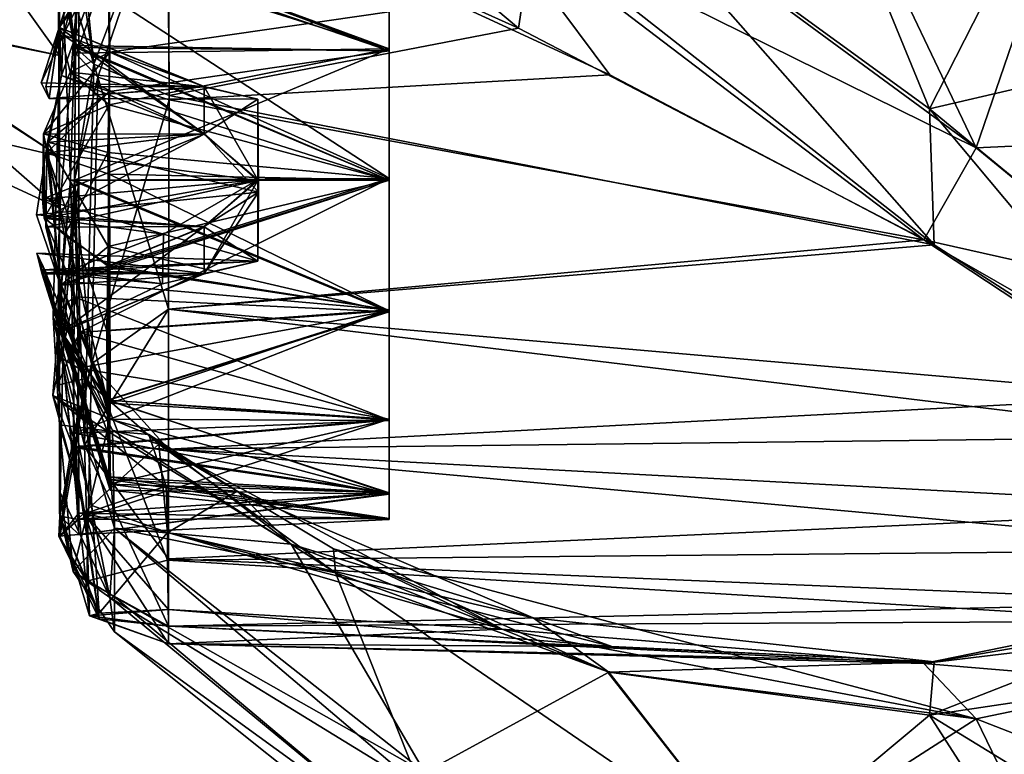
# Model space of a CAD drawing. Units: metres. Extents: x 0 to 0.321, y -0.333 to 0.227.
# Drawn here: x 0.214 to 0.229, y -0.085 to -0.073 of the extents above; entities that cross this region are included whole.
import ezdxf

# ---------------------------------------------------------------- set-up
doc = ezdxf.new("R2010")
doc.units = ezdxf.units.M
for name, color, linetype in [('72_NOVS_INSERT', 7, 'Continuous'), ('72_NOVS_TSS_D3_KUNSTSTOFF_1', 7, 'Continuous'), ('72_NOVS_TSS_D3_METAL', 7, 'Continuous')]:
    doc.layers.add(name, color=color, linetype=linetype)

# ---------------------------------------------------------------- blocks, each defined once
blk = doc.blocks.new('72NOVS_TSS_D3_MONITOR_KLEIN_ADAPTER')
for points in [[(0.025157, -0.022011, -0.044234), (0.018297, -0.016977, -0.043194), (0.021809, -0.014986, -0.046379)], [(0.024449, -0.021418, 0.017049), (0.021809, -0.014986, 0.01925), (0.019582, -0.01788, 0.016395)], [(0.024449, -0.021418, 0.017049), (0.02723, -0.015959, 0.02138), (0.021809, -0.014986, 0.01925)], [(0.025157, -0.022011, -0.044234), (0.021809, -0.014986, -0.046379), (0.02723, -0.015959, -0.048509)], [(0.018213, -0.020194, 0.015828), (0.018435, -0.01871, 0.015575), (0.01268, -0.015555, 0.01296)], [(0.018213, -0.020194, 0.015828), (0.01268, -0.015555, 0.01296), (0.012887, -0.017795, 0.014228)], [(0.01125, -0.020607, -0.023826), (0.007823, -0.019924, -0.021196), (0.007823, -0.015822, -0.027878)], [(0.01125, -0.020607, -0.023826), (0.007823, -0.015822, -0.027878), (0.01125, -0.018371, -0.027438)], [(0.024449, -0.021418, 0.017049), (0.02723, -0.020769, 0.018753), (0.02723, -0.015959, 0.02138)], [(0.025157, -0.022011, -0.044234), (0.02723, -0.015959, -0.048509), (0.032906, -0.021649, -0.047251)], [(0.025157, -0.022011, -0.044234), (0.017669, -0.018307, -0.042492), (0.018297, -0.016977, -0.043194)], [(0.011161, -0.018756, -0.040219), (0.012897, -0.017811, -0.041315), (0.011832, -0.020937, -0.042643)], [(0.01177, -0.020739, 0.015453), (0.012887, -0.017795, 0.014228), (0.011525, -0.018308, 0.013637)], [(0.012911, -0.021218, 0.015941), (0.012887, -0.017795, 0.014228), (0.01177, -0.020739, 0.015453)], [(0.012913, -0.02128, -0.043075), (0.011832, -0.020937, -0.042643), (0.012897, -0.017811, -0.041315)], [(0.012911, -0.021218, 0.015941), (0.018213, -0.020194, 0.015828), (0.012887, -0.017795, 0.014228)], [(0.019601, -0.0209, -0.043133), (0.012897, -0.017811, -0.041315), (0.017669, -0.018307, -0.042492)], [(0.012913, -0.02128, -0.043075), (0.012897, -0.017811, -0.041315), (0.019601, -0.0209, -0.043133)], [(0.024521, -0.023482, 0.016242), (0.019582, -0.01788, 0.016395), (0.018435, -0.01871, 0.015575)], [(0.024521, -0.023482, 0.016242), (0.024449, -0.021418, 0.017049), (0.019582, -0.01788, 0.016395)], [(0.01125, -0.018371, 0.000308), (0.007823, -0.019865, -0.005782), (0.01125, -0.020607, -0.003304)], [(0.011235, -0.019587, 0.004096), (0.01125, -0.018371, 0.000308), (0.011242, -0.023068, 0.003322)], [(0.011242, -0.023068, 0.003322), (0.01125, -0.018371, 0.000308), (0.011249, -0.02414, 0.00137)], [(0.011249, -0.024383, -0.026455), (0.01125, -0.018371, -0.027438), (0.011418, -0.022493, -0.030613)], [(0.011249, -0.02414, 0.00137), (0.01125, -0.018371, 0.000308), (0.01125, -0.020607, -0.003304)], [(0.01125, -0.020607, -0.023826), (0.01125, -0.018371, -0.027438), (0.011249, -0.024383, -0.026455)], [(0.01125, -0.018371, -0.027438), (0.01125, -0.018805, -0.031895), (0.011478, -0.020456, -0.030985)], [(0.01125, -0.018371, -0.027438), (0.011478, -0.020456, -0.030985), (0.011418, -0.022493, -0.030613)], [(0.01177, -0.020739, 0.015453), (0.011525, -0.018308, 0.013637), (0.011499, -0.018906, 0.012971)], [(0.024361, -0.023406, -0.043393), (0.019601, -0.0209, -0.043133), (0.017669, -0.018307, -0.042492)], [(0.024361, -0.023406, -0.043393), (0.017669, -0.018307, -0.042492), (0.025157, -0.022011, -0.044234)], [(0.011161, -0.018756, -0.040219), (0.011832, -0.020937, -0.042643), (0.011492, -0.020574, -0.041135)], [(0.011542, -0.018773, -0.039792), (0.011161, -0.018756, -0.040219), (0.011492, -0.020574, -0.041135)], [(0.011478, -0.020456, -0.030985), (0.01125, -0.018805, -0.031895), (0.011538, -0.018775, -0.03234)], [(0.01625, -0.020536, -0.031324), (0.011478, -0.020456, -0.030985), (0.011538, -0.018775, -0.03234)], [(0.011492, -0.020574, -0.041135), (0.01625, -0.020506, -0.040863), (0.011542, -0.018773, -0.039792)], [(0.01625, -0.020536, -0.031324), (0.011538, -0.018775, -0.03234), (0.01625, -0.018872, -0.032436)], [(0.01625, -0.020506, -0.040863), (0.01625, -0.01886, -0.039705), (0.011542, -0.018773, -0.039792)], [(0.024521, -0.023482, 0.016242), (0.018435, -0.01871, 0.015575), (0.018213, -0.020194, 0.015828)], [(0.01177, -0.020739, 0.015453), (0.011499, -0.018906, 0.012971), (0.01149, -0.02049, 0.013964)], [(0.01625, -0.020536, 0.013676), (0.01149, -0.02049, 0.013964), (0.011499, -0.018906, 0.012971)], [(0.01625, -0.020536, 0.013676), (0.011499, -0.018906, 0.012971), (0.01625, -0.018872, 0.012564)], [(0.011543, -0.019407, 0.004535), (0.011235, -0.019587, 0.004096), (0.011242, -0.023068, 0.003322)], [(0.011242, -0.023068, 0.003322), (0.011542, -0.0225, 0.003664), (0.011543, -0.019407, 0.004535)], [(0.011542, -0.0225, 0.003664), (0.01625, -0.022475, 0.003739), (0.011543, -0.019407, 0.004535)], [(0.01625, -0.022475, 0.003739), (0.01625, -0.019948, 0.004485), (0.011543, -0.019407, 0.004535)], [(0.01125, -0.020607, -0.003304), (0.007823, -0.019865, -0.005782), (0.01125, -0.022142, -0.007265)], [(0.01125, -0.022142, -0.007265), (0.007823, -0.019865, -0.005782), (0.007823, -0.021336, -0.013483)], [(0.01125, -0.022922, -0.015689), (0.007823, -0.021336, -0.013483), (0.007823, -0.019924, -0.021196)], [(0.01125, -0.022922, -0.015689), (0.007823, -0.019924, -0.021196), (0.01125, -0.022142, -0.019864)], [(0.01125, -0.022142, -0.019864), (0.007823, -0.019924, -0.021196), (0.01125, -0.020607, -0.023826)], [(0.024521, -0.023482, 0.016242), (0.018213, -0.020194, 0.015828), (0.012911, -0.021218, 0.015941)], [(0.01625, -0.0225, -0.030933), (0.011418, -0.022493, -0.030613), (0.011478, -0.020456, -0.030985)], [(0.01625, -0.0225, -0.030933), (0.011478, -0.020456, -0.030985), (0.01625, -0.020536, -0.031324)], [(0.011249, -0.02414, 0.00137), (0.01125, -0.020607, -0.003304), (0.011153, -0.02458, -0.001069)], [(0.011153, -0.02458, -0.001069), (0.01125, -0.020607, -0.003304), (0.01125, -0.026211, -0.005073)], [(0.01125, -0.026211, -0.022056), (0.01125, -0.020607, -0.023826), (0.011249, -0.024383, -0.026455)], [(0.01125, -0.022142, -0.019864), (0.01125, -0.020607, -0.023826), (0.01125, -0.026211, -0.022056)], [(0.01125, -0.020607, -0.003304), (0.01125, -0.022142, -0.007265), (0.01125, -0.026211, -0.005073)], [(0.01177, -0.020739, 0.015453), (0.01149, -0.02049, 0.013964), (0.011478, -0.0225, 0.014391)], [(0.011478, -0.0225, 0.014391), (0.01149, -0.02049, 0.013964), (0.01625, -0.0225, 0.014067)], [(0.011478, -0.0225, -0.041485), (0.01625, -0.020506, -0.040863), (0.011492, -0.020574, -0.041135)], [(0.011478, -0.0225, -0.041485), (0.01625, -0.0225, -0.041196), (0.01625, -0.020506, -0.040863)], [(0.011492, -0.020574, -0.041135), (0.011832, -0.020937, -0.042643), (0.011478, -0.0225, -0.041485)], [(0.01625, -0.0225, 0.014067), (0.01149, -0.02049, 0.013964), (0.01625, -0.020536, 0.013676)], [(0.01177, -0.020739, 0.015453), (0.011478, -0.0225, 0.014391), (0.01163, -0.026521, 0.014342)], [(0.01163, -0.026521, 0.014342), (0.012905, -0.024457, 0.015701), (0.01177, -0.020739, 0.015453)], [(0.012905, -0.024457, 0.015701), (0.012911, -0.021218, 0.015941), (0.01177, -0.020739, 0.015453)], [(0.011056, -0.022086, 0.01038), (0.01128, -0.020912, 0.011237), (0.013443, -0.021795, 0.010351)], [(0.011067, -0.021922, -0.03463), (0.01128, -0.020912, -0.033763), (0.013443, -0.021795, -0.034649)], [(0.024361, -0.023406, -0.043393), (0.012913, -0.02128, -0.043075), (0.019601, -0.0209, -0.043133)], [(0.027867, -0.02423, 0.016539), (0.02723, -0.020769, 0.018753), (0.024449, -0.021418, 0.017049)], [(0.011478, -0.0225, -0.041485), (0.011832, -0.020937, -0.042643), (0.011733, -0.025284, -0.042148)], [(0.011733, -0.025284, -0.042148), (0.011832, -0.020937, -0.042643), (0.012913, -0.02128, -0.043075)], [(0.01125, -0.022142, -0.007265), (0.007823, -0.021336, -0.013483), (0.01125, -0.022922, -0.011441)], [(0.01125, -0.022922, -0.011441), (0.007823, -0.021336, -0.013483), (0.01125, -0.022922, -0.015689)], [(0.011733, -0.025284, -0.042148), (0.012913, -0.02128, -0.043075), (0.012905, -0.024457, -0.042831)], [(0.012905, -0.024457, 0.015701), (0.024521, -0.023482, 0.016242), (0.012911, -0.021218, 0.015941)], [(0.012905, -0.024457, -0.042831), (0.012913, -0.02128, -0.043075), (0.024361, -0.023406, -0.043393)], [(0.028095, -0.025777, 0.015624), (0.024449, -0.021418, 0.017049), (0.024521, -0.023482, 0.016242)], [(0.028095, -0.025777, 0.015624), (0.027867, -0.02423, 0.016539), (0.024449, -0.021418, 0.017049)], [(0.027807, -0.024176, -0.043685), (0.025157, -0.022011, -0.044234), (0.032906, -0.021649, -0.047251)], [(0.027807, -0.024176, -0.043685), (0.024361, -0.023406, -0.043393), (0.025157, -0.022011, -0.044234)], [(0.01125, -0.026211, -0.005073), (0.01125, -0.022142, -0.007265), (0.01125, -0.027215, -0.009266)], [(0.01125, -0.027215, -0.017863), (0.01125, -0.022142, -0.019864), (0.01125, -0.026211, -0.022056)], [(0.01125, -0.022142, -0.007265), (0.01125, -0.022922, -0.011441), (0.01125, -0.027215, -0.009266)], [(0.01125, -0.022922, -0.015689), (0.01125, -0.022142, -0.019864), (0.01125, -0.027215, -0.017863)], [(0.011218, -0.025608, 0.004297), (0.011542, -0.0225, 0.003664), (0.011242, -0.023068, 0.003322)], [(0.011218, -0.025608, 0.004297), (0.011551, -0.024808, 0.004123), (0.011542, -0.0225, 0.003664)], [(0.011249, -0.024383, -0.026455), (0.011418, -0.022493, -0.030613), (0.01125, -0.024465, -0.029349)], [(0.01125, -0.024465, -0.029349), (0.011418, -0.022493, -0.030613), (0.011471, -0.024271, -0.030872)], [(0.011478, -0.0225, 0.014391), (0.011299, -0.025209, 0.013779), (0.01163, -0.026521, 0.014342)], [(0.011478, -0.0225, 0.014391), (0.011539, -0.025353, 0.013452), (0.011299, -0.025209, 0.013779)], [(0.01625, -0.024495, -0.031272), (0.011471, -0.024271, -0.030872), (0.011418, -0.022493, -0.030613)], [(0.01625, -0.024495, -0.031272), (0.011418, -0.022493, -0.030613), (0.01625, -0.0225, -0.030933)], [(0.01143, -0.024043, -0.041278), (0.01625, -0.0225, -0.041196), (0.011478, -0.0225, -0.041485)], [(0.01625, -0.024465, -0.040845), (0.01625, -0.0225, -0.041196), (0.01143, -0.024043, -0.041278)], [(0.01143, -0.024043, -0.041278), (0.011478, -0.0225, -0.041485), (0.011733, -0.025284, -0.042148)], [(0.011539, -0.025353, 0.013452), (0.011478, -0.0225, 0.014391), (0.01625, -0.024482, 0.01372)], [(0.01625, -0.024482, 0.01372), (0.011478, -0.0225, 0.014391), (0.01625, -0.0225, 0.014067)], [(0.011551, -0.024808, 0.004123), (0.01625, -0.022475, 0.003739), (0.011542, -0.0225, 0.003664)], [(0.011551, -0.024808, 0.004123), (0.01625, -0.024464, 0.004195), (0.01625, -0.022475, 0.003739)], [(0.01125, -0.027552, -0.013565), (0.01125, -0.022922, -0.015689), (0.01125, -0.027215, -0.017863)], [(0.01125, -0.027215, -0.009266), (0.01125, -0.022922, -0.011441), (0.01125, -0.027552, -0.013565)], [(0.01125, -0.022922, -0.011441), (0.01125, -0.022922, -0.015689), (0.01125, -0.027552, -0.013565)], [(0.011218, -0.025608, 0.004297), (0.011242, -0.023068, 0.003322), (0.011249, -0.02414, 0.00137)], [(0.028894, -0.026391, -0.042469), (0.012905, -0.024457, -0.042831), (0.024361, -0.023406, -0.043393)], [(0.029895, -0.026577, -0.042725), (0.024361, -0.023406, -0.043393), (0.027807, -0.024176, -0.043685)], [(0.029895, -0.026577, -0.042725), (0.028894, -0.026391, -0.042469), (0.024361, -0.023406, -0.043393)], [(0.028095, -0.025777, 0.015624), (0.024521, -0.023482, 0.016242), (0.012905, -0.024457, 0.015701)], [(0.01128, -0.024798, 0.007344), (0.01097, -0.023861, 0.008215), (0.013444, -0.023921, 0.008235)], [(0.01128, -0.024798, -0.037656), (0.011045, -0.023905, -0.036777), (0.012813, -0.02407, -0.036877)], [(0.011473, -0.026337, -0.039945), (0.01625, -0.024465, -0.040845), (0.01143, -0.024043, -0.041278)], [(0.011473, -0.026337, -0.039945), (0.01143, -0.024043, -0.041278), (0.011733, -0.025284, -0.042148)], [(0.011627, -0.025512, 0.001891), (0.011249, -0.02414, 0.00137), (0.011153, -0.02458, -0.001069)], [(0.011218, -0.025608, 0.004297), (0.011249, -0.02414, 0.00137), (0.011627, -0.025512, 0.001891)], [(0.011471, -0.024271, -0.030872), (0.011464, -0.026556, -0.032488), (0.011148, -0.025765, -0.031491)], [(0.01125, -0.024465, -0.029349), (0.011471, -0.024271, -0.030872), (0.011148, -0.025765, -0.031491)], [(0.011464, -0.026556, -0.032488), (0.011471, -0.024271, -0.030872), (0.01625, -0.02614, -0.032425)], [(0.01625, -0.02614, -0.032425), (0.011471, -0.024271, -0.030872), (0.01625, -0.024495, -0.031272)], [(0.011972, -0.026303, -0.026927), (0.01125, -0.024465, -0.029349), (0.011148, -0.025765, -0.031491)], [(0.011249, -0.024383, -0.026455), (0.01125, -0.024465, -0.029349), (0.011972, -0.026303, -0.026927)], [(0.01125, -0.026211, -0.022056), (0.011249, -0.024383, -0.026455), (0.011972, -0.026303, -0.026927)], [(0.011473, -0.026337, -0.039945), (0.01625, -0.026144, -0.039677), (0.01625, -0.024465, -0.040845)], [(0.01625, -0.026124, 0.012591), (0.011539, -0.025353, 0.013452), (0.01625, -0.024482, 0.01372)], [(0.01625, -0.026128, 0.005307), (0.01625, -0.024464, 0.004195), (0.011551, -0.024808, 0.004123)], [(0.012905, -0.026578, 0.014678), (0.012905, -0.024457, 0.015701), (0.01163, -0.026521, 0.014342)], [(0.012905, -0.026578, -0.041808), (0.011733, -0.025284, -0.042148), (0.012905, -0.024457, -0.042831)], [(0.012905, -0.026578, 0.014678), (0.028095, -0.025777, 0.015624), (0.012905, -0.024457, 0.015701)], [(0.012905, -0.026578, -0.041808), (0.012905, -0.024457, -0.042831), (0.028894, -0.026391, -0.042469)], [(0.011627, -0.025512, 0.001891), (0.011153, -0.02458, -0.001069), (0.012054, -0.02629, -0.000301)], [(0.011153, -0.02458, -0.001069), (0.012012, -0.028831, -0.007513), (0.012085, -0.027776, -0.003877)], [(0.012054, -0.02629, -0.000301), (0.011153, -0.02458, -0.001069), (0.012085, -0.027776, -0.003877)], [(0.011153, -0.02458, -0.001069), (0.01125, -0.026211, -0.005073), (0.012012, -0.028831, -0.007513)], [(0.011502, -0.02654, 0.005352), (0.011551, -0.024808, 0.004123), (0.011218, -0.025608, 0.004297)], [(0.011502, -0.02654, 0.005352), (0.01625, -0.026128, 0.005307), (0.011551, -0.024808, 0.004123)], [(0.011299, -0.025209, 0.013779), (0.011255, -0.027596, 0.011189), (0.011705, -0.029107, 0.010203)], [(0.011299, -0.025209, 0.013779), (0.011541, -0.027644, 0.010434), (0.011255, -0.027596, 0.011189)], [(0.01163, -0.026521, 0.014342), (0.011299, -0.025209, 0.013779), (0.011705, -0.029107, 0.010203)], [(0.011541, -0.027644, 0.010434), (0.011299, -0.025209, 0.013779), (0.011539, -0.025353, 0.013452)], [(0.011256, -0.027595, -0.03832), (0.011473, -0.026337, -0.039945), (0.011733, -0.025284, -0.042148)], [(0.011256, -0.027595, -0.03832), (0.011733, -0.025284, -0.042148), (0.011662, -0.028583, -0.038598)], [(0.01625, -0.026124, 0.012591), (0.011541, -0.027644, 0.010434), (0.011539, -0.025353, 0.013452)], [(0.01289, -0.028265, -0.040131), (0.011662, -0.028583, -0.038598), (0.011733, -0.025284, -0.042148)], [(0.01289, -0.028265, -0.040131), (0.011733, -0.025284, -0.042148), (0.012905, -0.026578, -0.041808)], [(0.011502, -0.02654, 0.005352), (0.011218, -0.025608, 0.004297), (0.011627, -0.025512, 0.001891)], [(0.011502, -0.02654, 0.005352), (0.011627, -0.025512, 0.001891), (0.011742, -0.027433, 0.004552)], [(0.012759, -0.026503, 0.002141), (0.011627, -0.025512, 0.001891), (0.012054, -0.02629, -0.000301)], [(0.012759, -0.026503, 0.002141), (0.011742, -0.027433, 0.004552), (0.011627, -0.025512, 0.001891)], [(0.012867, -0.027139, -0.030689), (0.012606, -0.026355, -0.028518), (0.011148, -0.025765, -0.031491)], [(0.012606, -0.026355, -0.028518), (0.011972, -0.026303, -0.026927), (0.011148, -0.025765, -0.031491)], [(0.011148, -0.025765, -0.031491), (0.011464, -0.026556, -0.032488), (0.011633, -0.027553, -0.03167)], [(0.011633, -0.027553, -0.03167), (0.012867, -0.027139, -0.030689), (0.011148, -0.025765, -0.031491)], [(0.029642, -0.027479, 0.014539), (0.028095, -0.025777, 0.015624), (0.012905, -0.026578, 0.014678)], [(0.01625, -0.027254, -0.03409), (0.011464, -0.026556, -0.032488), (0.01625, -0.02614, -0.032425)], [(0.01625, -0.026128, 0.005307), (0.011502, -0.02654, 0.005352), (0.01625, -0.027241, 0.006972)], [(0.01625, -0.027241, 0.010899), (0.011541, -0.027644, 0.010434), (0.01625, -0.026124, 0.012591)], [(0.01125, -0.026211, -0.005073), (0.01125, -0.027215, -0.009266), (0.012012, -0.028831, -0.007513)], [(0.01125, -0.027215, -0.017863), (0.01125, -0.026211, -0.022056), (0.011456, -0.028437, -0.017941)], [(0.011456, -0.028437, -0.017941), (0.01125, -0.026211, -0.022056), (0.011972, -0.026303, -0.026927)], [(0.01625, -0.026144, -0.039677), (0.011473, -0.026337, -0.039945), (0.01625, -0.027262, -0.038019)], [(0.015437, -0.028457, 0.001682), (0.012759, -0.026503, 0.002141), (0.012054, -0.02629, -0.000301)], [(0.015437, -0.028457, 0.001682), (0.012054, -0.02629, -0.000301), (0.012085, -0.027776, -0.003877)], [(0.011541, -0.027875, -0.035639), (0.011473, -0.026337, -0.039945), (0.011256, -0.027595, -0.03832)], [(0.011456, -0.028437, -0.017941), (0.011972, -0.026303, -0.026927), (0.012085, -0.027776, -0.023253)], [(0.01625, -0.027262, -0.038019), (0.011473, -0.026337, -0.039945), (0.011541, -0.027875, -0.035639)], [(0.014765, -0.028019, -0.028324), (0.011972, -0.026303, -0.026927), (0.012606, -0.026355, -0.028518)], [(0.014765, -0.028019, -0.028324), (0.012085, -0.027776, -0.023253), (0.011972, -0.026303, -0.026927)], [(0.013944, -0.027217, -0.029784), (0.012606, -0.026355, -0.028518), (0.012867, -0.027139, -0.030689)], [(0.014765, -0.028019, -0.028324), (0.012606, -0.026355, -0.028518), (0.013944, -0.027217, -0.029784)], [(0.029642, -0.028104, -0.041043), (0.012905, -0.026578, -0.041808), (0.028894, -0.026391, -0.042469)], [(0.011464, -0.026556, -0.032488), (0.011541, -0.027875, -0.035639), (0.011237, -0.027899, -0.034733)], [(0.011464, -0.026556, -0.032488), (0.011237, -0.027899, -0.034733), (0.011849, -0.029152, -0.03476)], [(0.011257, -0.027904, 0.007588), (0.011502, -0.02654, 0.005352), (0.011742, -0.027433, 0.004552)], [(0.011542, -0.02755, 0.007424), (0.011502, -0.02654, 0.005352), (0.011257, -0.027904, 0.007588)], [(0.01625, -0.027254, -0.03409), (0.011541, -0.027875, -0.035639), (0.011464, -0.026556, -0.032488)], [(0.011633, -0.027553, -0.03167), (0.011464, -0.026556, -0.032488), (0.011849, -0.029152, -0.03476)], [(0.01625, -0.027241, 0.006972), (0.011502, -0.02654, 0.005352), (0.011542, -0.02755, 0.007424)], [(0.012905, -0.028243, 0.013013), (0.012905, -0.026578, 0.014678), (0.01163, -0.026521, 0.014342)], [(0.012905, -0.028243, 0.013013), (0.01163, -0.026521, 0.014342), (0.012905, -0.029266, 0.010892)], [(0.012905, -0.029266, 0.010892), (0.01163, -0.026521, 0.014342), (0.011705, -0.029107, 0.010203)], [(0.012888, -0.027843, 0.004214), (0.011742, -0.027433, 0.004552), (0.012759, -0.026503, 0.002141)], [(0.017966, -0.029309, 0.006489), (0.012759, -0.026503, 0.002141), (0.015405, -0.028092, 0.002967)], [(0.015437, -0.028457, 0.001682), (0.015405, -0.028092, 0.002967), (0.012759, -0.026503, 0.002141)], [(0.017966, -0.029309, 0.006489), (0.012888, -0.027843, 0.004214), (0.012759, -0.026503, 0.002141)], [(0.01289, -0.028265, -0.040131), (0.012905, -0.026578, -0.041808), (0.029642, -0.028104, -0.041043)], [(0.012905, -0.028243, 0.013013), (0.029642, -0.027479, 0.014539), (0.012905, -0.026578, 0.014678)], [(0.012893, -0.027843, -0.031345), (0.012867, -0.027139, -0.030689), (0.011633, -0.027553, -0.03167)], [(0.012893, -0.027843, -0.031345), (0.013944, -0.027217, -0.029784), (0.012867, -0.027139, -0.030689)], [(0.01125, -0.027215, -0.009266), (0.01125, -0.027552, -0.013565), (0.011456, -0.028437, -0.017941)], [(0.012012, -0.028831, -0.007513), (0.01125, -0.027215, -0.009266), (0.011456, -0.028437, -0.017941)], [(0.01125, -0.027552, -0.013565), (0.01125, -0.027215, -0.017863), (0.011456, -0.028437, -0.017941)], [(0.01625, -0.027631, 0.008935), (0.011541, -0.027644, 0.010434), (0.01625, -0.027241, 0.010899)], [(0.01625, -0.027648, -0.036053), (0.011541, -0.027875, -0.035639), (0.01625, -0.027254, -0.03409)], [(0.01625, -0.027262, -0.038019), (0.011541, -0.027875, -0.035639), (0.01625, -0.027648, -0.036053)], [(0.01625, -0.027241, 0.006972), (0.011542, -0.02755, 0.007424), (0.01625, -0.027631, 0.008935)], [(0.018435, -0.029139, -0.032275), (0.013944, -0.027217, -0.029784), (0.012893, -0.027843, -0.031345)], [(0.018435, -0.029139, -0.032275), (0.014765, -0.028019, -0.028324), (0.013944, -0.027217, -0.029784)], [(0.011257, -0.027904, 0.007588), (0.011742, -0.027433, 0.004552), (0.011851, -0.029064, 0.007241)], [(0.012888, -0.027843, 0.004214), (0.011851, -0.029064, 0.007241), (0.011742, -0.027433, 0.004552)], [(0.029642, -0.027479, 0.014539), (0.012905, -0.028243, 0.013013), (0.028894, -0.028905, 0.012826)], [(0.011541, -0.027875, -0.035639), (0.011256, -0.027595, -0.03832), (0.011237, -0.027899, -0.034733)], [(0.011237, -0.027899, -0.034733), (0.011256, -0.027595, -0.03832), (0.011662, -0.028583, -0.038598)], [(0.011255, -0.027596, 0.011189), (0.011257, -0.027904, 0.007588), (0.011851, -0.029064, 0.007241)], [(0.011255, -0.027596, 0.011189), (0.011851, -0.029064, 0.007241), (0.011705, -0.029107, 0.010203)], [(0.011541, -0.027644, 0.010434), (0.011257, -0.027904, 0.007588), (0.011255, -0.027596, 0.011189)], [(0.011541, -0.027644, 0.010434), (0.011542, -0.02755, 0.007424), (0.011257, -0.027904, 0.007588)], [(0.01625, -0.027631, 0.008935), (0.011542, -0.02755, 0.007424), (0.011541, -0.027644, 0.010434)], [(0.012905, -0.029013, -0.033384), (0.012893, -0.027843, -0.031345), (0.011633, -0.027553, -0.03167)], [(0.012905, -0.029013, -0.033384), (0.011633, -0.027553, -0.03167), (0.012905, -0.029533, -0.035681)], [(0.012905, -0.029533, -0.035681), (0.011633, -0.027553, -0.03167), (0.011849, -0.029152, -0.03476)], [(0.011456, -0.028437, -0.017941), (0.012085, -0.027776, -0.023253), (0.012085, -0.028821, -0.019456)], [(0.016733, -0.03172, -0.004251), (0.012085, -0.027776, -0.003877), (0.012012, -0.028831, -0.007513)], [(0.016792, -0.031481, -0.023889), (0.012085, -0.027776, -0.023253), (0.014765, -0.028019, -0.028324)], [(0.016733, -0.03172, -0.004251), (0.015437, -0.028457, 0.001682), (0.012085, -0.027776, -0.003877)], [(0.016792, -0.031481, -0.023889), (0.012085, -0.028821, -0.019456), (0.012085, -0.027776, -0.023253)], [(0.011237, -0.027899, -0.034733), (0.011662, -0.028583, -0.038598), (0.011849, -0.029152, -0.03476)], [(0.012905, -0.029013, 0.006255), (0.011851, -0.029064, 0.007241), (0.012888, -0.027843, 0.004214)], [(0.017966, -0.029309, 0.006489), (0.012905, -0.029013, 0.006255), (0.012888, -0.027843, 0.004214)], [(0.019629, -0.029573, -0.034479), (0.018435, -0.029139, -0.032275), (0.012893, -0.027843, -0.031345)], [(0.019629, -0.029573, -0.034479), (0.012893, -0.027843, -0.031345), (0.012905, -0.029013, -0.033384)], [(0.019581, -0.02996, -0.031444), (0.014765, -0.028019, -0.028324), (0.018435, -0.029139, -0.032275)], [(0.019581, -0.02996, -0.031444), (0.016792, -0.031481, -0.023889), (0.014765, -0.028019, -0.028324)], [(0.029642, -0.028104, -0.041043), (0.028095, -0.029189, -0.039342), (0.01289, -0.028265, -0.040131)], [(0.019556, -0.029953, 0.004298), (0.015405, -0.028092, 0.002967), (0.015437, -0.028457, 0.001682)], [(0.025157, -0.03067, 0.008446), (0.015405, -0.028092, 0.002967), (0.019556, -0.029953, 0.004298)], [(0.025157, -0.03067, 0.008446), (0.017966, -0.029309, 0.006489), (0.015405, -0.028092, 0.002967)], [(0.012905, -0.029266, -0.038021), (0.011662, -0.028583, -0.038598), (0.01289, -0.028265, -0.040131)], [(0.028095, -0.029189, -0.039342), (0.012905, -0.029266, -0.038021), (0.01289, -0.028265, -0.040131)], [(0.028894, -0.028905, 0.012826), (0.012905, -0.028243, 0.013013), (0.012905, -0.029266, 0.010892)], [(0.012012, -0.028831, -0.007513), (0.011456, -0.028437, -0.017941), (0.012085, -0.029351, -0.011598)], [(0.012085, -0.02935, -0.015545), (0.011456, -0.028437, -0.017941), (0.012085, -0.028821, -0.019456)], [(0.012085, -0.029351, -0.011598), (0.011456, -0.028437, -0.017941), (0.012085, -0.02935, -0.015545)], [(0.021809, -0.032815, 0.001421), (0.019556, -0.029953, 0.004298), (0.015437, -0.028457, 0.001682)], [(0.021809, -0.032815, 0.001421), (0.015437, -0.028457, 0.001682), (0.016733, -0.03172, -0.004251)], [(0.012905, -0.029266, -0.038021), (0.011849, -0.029152, -0.03476), (0.011662, -0.028583, -0.038598)], [(0.016792, -0.031481, -0.023889), (0.016733, -0.032722, -0.018269), (0.012085, -0.028821, -0.019456)], [(0.016733, -0.032722, -0.018269), (0.012085, -0.02935, -0.015545), (0.012085, -0.028821, -0.019456)], [(0.016733, -0.03172, -0.004251), (0.012012, -0.028831, -0.007513), (0.016733, -0.032722, -0.00886)], [(0.016733, -0.032722, -0.00886), (0.012012, -0.028831, -0.007513), (0.012085, -0.029351, -0.011598)], [(0.028894, -0.028905, 0.012826), (0.012905, -0.029266, 0.010892), (0.024361, -0.029829, 0.009841)], [(0.029895, -0.02916, 0.013013), (0.028894, -0.028905, 0.012826), (0.024361, -0.029829, 0.009841)], [(0.012905, -0.029533, 0.008552), (0.011705, -0.029107, 0.010203), (0.012905, -0.029013, 0.006255)], [(0.012905, -0.029013, 0.006255), (0.011705, -0.029107, 0.010203), (0.011851, -0.029064, 0.007241)], [(0.012905, -0.029266, 0.010892), (0.011705, -0.029107, 0.010203), (0.012905, -0.029533, 0.008552)], [(0.017966, -0.029309, 0.006489), (0.012905, -0.029533, 0.008552), (0.012905, -0.029013, 0.006255)], [(0.019629, -0.029573, -0.034479), (0.012905, -0.029013, -0.033384), (0.012905, -0.029533, -0.035681)], [(0.012905, -0.029533, -0.035681), (0.011849, -0.029152, -0.03476), (0.012905, -0.029266, -0.038021)], [(0.028095, -0.029189, -0.039342), (0.02452, -0.029807, -0.037046), (0.012905, -0.029266, -0.038021)], [(0.024361, -0.029829, 0.009841), (0.012905, -0.029266, 0.010892), (0.012905, -0.029533, 0.008552)], [(0.02452, -0.029807, -0.037046), (0.012905, -0.029533, -0.035681), (0.012905, -0.029266, -0.038021)], [(0.02452, -0.029807, -0.037046), (0.019581, -0.02996, -0.031444), (0.018435, -0.029139, -0.032275)], [(0.02452, -0.029807, -0.037046), (0.018435, -0.029139, -0.032275), (0.019629, -0.029573, -0.034479)], [(0.029895, -0.02916, 0.013013), (0.024361, -0.029829, 0.009841), (0.027807, -0.03012, 0.010612)], [(0.028095, -0.029189, -0.039342), (0.024448, -0.030614, -0.034983), (0.02452, -0.029807, -0.037046)], [(0.028095, -0.029189, -0.039342), (0.027867, -0.030103, -0.037795), (0.024448, -0.030614, -0.034983)], [(0.016733, -0.033059, -0.013565), (0.012085, -0.02935, -0.015545), (0.016733, -0.032722, -0.018269)], [(0.016733, -0.033059, -0.013565), (0.012085, -0.029351, -0.011598), (0.012085, -0.02935, -0.015545)], [(0.016733, -0.032722, -0.00886), (0.012085, -0.029351, -0.011598), (0.016733, -0.033059, -0.013565)], [(0.024361, -0.029829, 0.009841), (0.012905, -0.029533, 0.008552), (0.017966, -0.029309, 0.006489)], [(0.025157, -0.03067, 0.008446), (0.024361, -0.029829, 0.009841), (0.017966, -0.029309, 0.006489)], [(0.02452, -0.029807, -0.037046), (0.019629, -0.029573, -0.034479), (0.012905, -0.029533, -0.035681)], [(0.02452, -0.029807, -0.037046), (0.024448, -0.030614, -0.034983), (0.019581, -0.02996, -0.031444)], [(0.027807, -0.03012, 0.010612), (0.024361, -0.029829, 0.009841), (0.025157, -0.03067, 0.008446)], [(0.021809, -0.032815, -0.028551), (0.016792, -0.031481, -0.023889), (0.019581, -0.02996, -0.031444)], [(0.025157, -0.03067, 0.008446), (0.019556, -0.029953, 0.004298), (0.021809, -0.032815, 0.001421)], [(0.024448, -0.030614, -0.034983), (0.021809, -0.032815, -0.028551), (0.019581, -0.02996, -0.031444)], [(0.027867, -0.030103, -0.037795), (0.02723, -0.032317, -0.034334), (0.024448, -0.030614, -0.034983)], [(0.032906, -0.033686, 0.008084), (0.027807, -0.03012, 0.010612), (0.025157, -0.03067, 0.008446)], [(0.02723, -0.034944, -0.029523), (0.021809, -0.032815, -0.028551), (0.024448, -0.030614, -0.034983)], [(0.02723, -0.034944, -0.029523), (0.024448, -0.030614, -0.034983), (0.02723, -0.032317, -0.034334)], [(0.02723, -0.034944, 0.002394), (0.025157, -0.03067, 0.008446), (0.021809, -0.032815, 0.001421)], [(0.032906, -0.033686, 0.008084), (0.025157, -0.03067, 0.008446), (0.02723, -0.034944, 0.002394)]]:
    blk.add_3dface(points)
blk = doc.blocks.new('72NOVS_TSS_D3_MONITOR_KLEIN_VERSCHRAUBUNG')
for points in [[(-0.000002, -0.020185, -0.003456), (0.000755, -0.017834, -0.004695), (-0.000007, -0.020185, -0.006646)], [(0.000755, -0.017834, -0.004695), (0.00076, -0.018105, -0.0067), (-0.000007, -0.020185, -0.006646)], [(0.000055, -0.020294, -0.048566), (0.000755, -0.017834, -0.049695), (-0.000007, -0.020185, -0.051646)], [(0.000755, -0.017834, -0.049695), (0.00076, -0.018105, -0.0517), (-0.000007, -0.020185, -0.051646)], [(0.000755, -0.018905, -0.001915), (0.000755, -0.017834, -0.004695), (-0.000002, -0.020185, -0.003456)], [(0.000755, -0.018905, -0.046915), (0.000755, -0.017834, -0.049695), (0.000055, -0.020294, -0.048566)], [(-0.000007, -0.020185, -0.006646), (0.00076, -0.018105, -0.0067), (0.000747, -0.019171, -0.008378)], [(-0.000007, -0.020185, -0.051646), (0.00076, -0.018105, -0.0517), (0.000747, -0.019172, -0.053378)], [(0.000755, -0.018905, -0.001915), (-0.000002, -0.020185, -0.003456), (0.00003, -0.020912, -0.002751)], [(0.000758, -0.021153, -0.000531), (0.000755, -0.018905, -0.001915), (0.00003, -0.020912, -0.002751)], [(0.000757, -0.021156, -0.045531), (0.000755, -0.018905, -0.046915), (0.00003, -0.020912, -0.047751)], [(0.000755, -0.018905, -0.046915), (0.000055, -0.020294, -0.048566), (0.00003, -0.020912, -0.047751)], [(0.005, -0.020506, -0.05485), (0.000747, -0.019172, -0.053378), (0.005, -0.01886, -0.053692)], [(0.005, -0.020536, -0.000312), (0.005, -0.018872, -0.001424), (0.000755, -0.018905, -0.001915)], [(0.005, -0.020536, -0.045312), (0.005, -0.018872, -0.046424), (0.000755, -0.018905, -0.046915)], [(0.000758, -0.021153, -0.000531), (0.005, -0.020536, -0.000312), (0.000755, -0.018905, -0.001915)], [(0.000757, -0.021156, -0.045531), (0.005, -0.020536, -0.045312), (0.000755, -0.018905, -0.046915)], [(-0.000007, -0.020185, -0.006646), (0.000747, -0.019171, -0.008378), (0.000162, -0.020864, -0.007184)], [(-0.000007, -0.020185, -0.051646), (0.000747, -0.019172, -0.053378), (0.000162, -0.020864, -0.052184)], [(0.000162, -0.020864, -0.007184), (0.000747, -0.019171, -0.008378), (0.000763, -0.020559, -0.009325)], [(0.000162, -0.020864, -0.052184), (0.000747, -0.019172, -0.053378), (0.000751, -0.021359, -0.05467)], [(0.000763, -0.020559, -0.009325), (0.000747, -0.019171, -0.008378), (0.005, -0.019948, -0.009502)], [(0.000751, -0.021359, -0.05467), (0.000747, -0.019172, -0.053378), (0.005, -0.020506, -0.05485)], [(0.005, -0.022475, -0.010249), (0.000763, -0.020559, -0.009325), (0.005, -0.019948, -0.009502)], [(0.000055, -0.020294, -0.048566), (-0.000007, -0.020185, -0.051646), (-0.000279, -0.021023, -0.049325)], [(-0.000279, -0.021023, -0.049325), (-0.000007, -0.020185, -0.051646), (-0.000156, -0.021263, -0.050619)], [(0.002194, -0.021077, -0.049354), (0.000055, -0.020294, -0.048566), (-0.000279, -0.021023, -0.049325)], [(-0.000208, -0.021086, -0.004345), (0.002194, -0.021079, -0.004352), (-0.000002, -0.020185, -0.003456)], [(-0.000002, -0.020185, -0.003456), (-0.000007, -0.020185, -0.006646), (-0.000208, -0.021086, -0.004345)], [(-0.000208, -0.021086, -0.004345), (-0.000007, -0.020185, -0.006646), (-0.000156, -0.021263, -0.005619)], [(-0.000156, -0.021263, -0.005619), (-0.000007, -0.020185, -0.006646), (0.002194, -0.021084, -0.005756)], [(-0.000156, -0.021263, -0.050619), (-0.000007, -0.020185, -0.051646), (0.002195, -0.021084, -0.050756)], [(0.002194, -0.021084, -0.005756), (-0.000007, -0.020185, -0.006646), (0.000162, -0.020864, -0.007184)], [(0.002195, -0.021084, -0.050756), (-0.000007, -0.020185, -0.051646), (0.000162, -0.020864, -0.052184)], [(0.002193, -0.021795, -0.003636), (-0.000002, -0.020185, -0.003456), (0.002194, -0.021079, -0.004352)], [(0.002193, -0.021795, -0.003636), (0.00003, -0.020912, -0.002751), (-0.000002, -0.020185, -0.003456)], [(0.002193, -0.021795, -0.048636), (0.00003, -0.020912, -0.047751), (0.000055, -0.020294, -0.048566)], [(0.002193, -0.021795, -0.048636), (0.000055, -0.020294, -0.048566), (0.002194, -0.021077, -0.049354)], [(-0.000242, -0.021796, -0.006471), (0.000162, -0.020864, -0.007184), (0.000763, -0.020559, -0.009325)], [(-0.000242, -0.021796, -0.006471), (0.000763, -0.020559, -0.009325), (0.000733, -0.022078, -0.009719)], [(0.005, -0.022475, -0.010249), (0.000733, -0.022078, -0.009719), (0.000763, -0.020559, -0.009325)], [(0.005, -0.0225, -0.055184), (0.000751, -0.021359, -0.05467), (0.005, -0.020506, -0.05485)], [(0.005, -0.0225, -0.044921), (0.005, -0.020536, -0.045312), (0.000757, -0.021156, -0.045531)], [(0.005, -0.0225, 0.000079), (0.005, -0.020536, -0.000312), (0.000758, -0.021153, -0.000531)], [(0.002194, -0.021801, -0.006475), (0.000162, -0.020864, -0.007184), (-0.000242, -0.021796, -0.006471)], [(0.002194, -0.021801, -0.051475), (0.000162, -0.020864, -0.052184), (-0.000242, -0.021796, -0.051471)], [(-0.000242, -0.021796, -0.051471), (0.000162, -0.020864, -0.052184), (0.000751, -0.021359, -0.05467)], [(0.000758, -0.021153, -0.000531), (0.00003, -0.020912, -0.002751), (-0.000194, -0.022086, -0.003607)], [(0.000757, -0.021156, -0.045531), (0.00003, -0.020912, -0.047751), (-0.000183, -0.021922, -0.048618)], [(0.002194, -0.021084, -0.005756), (0.000162, -0.020864, -0.007184), (0.002194, -0.021801, -0.006475)], [(0.002195, -0.021084, -0.050756), (0.000162, -0.020864, -0.052184), (0.002194, -0.021801, -0.051475)], [(0.002194, -0.021077, -0.049354), (-0.000279, -0.021023, -0.049325), (-0.000156, -0.021263, -0.050619)], [(0.002194, -0.021079, -0.004352), (-0.000208, -0.021086, -0.004345), (-0.000156, -0.021263, -0.005619)], [(0.000751, -0.022411, -0.000336), (0.000758, -0.021153, -0.000531), (-0.000194, -0.022086, -0.003607)], [(0.000739, -0.023508, -0.045395), (0.000757, -0.021156, -0.045531), (-0.000183, -0.021922, -0.048618)], [(0.00301, -0.021271, -0.050047), (0.002194, -0.021077, -0.049354), (-0.000156, -0.021263, -0.050619)], [(0.00301, -0.021271, -0.005047), (0.002194, -0.021079, -0.004352), (-0.000156, -0.021263, -0.005619)], [(0.00301, -0.021271, -0.005047), (-0.000156, -0.021263, -0.005619), (0.002194, -0.021084, -0.005756)], [(0.00301, -0.021271, -0.050047), (-0.000156, -0.021263, -0.050619), (0.002195, -0.021084, -0.050756)], [(0.000739, -0.023508, -0.045395), (0.005, -0.0225, -0.044921), (0.000757, -0.021156, -0.045531)], [(0.005, -0.0225, 0.000079), (0.000758, -0.021153, -0.000531), (0.000751, -0.022411, -0.000336)], [(0.002193, -0.021795, -0.048636), (0.002194, -0.021077, -0.049354), (0.00301, -0.021271, -0.050047)], [(0.002193, -0.021795, -0.003636), (0.002194, -0.021079, -0.004352), (0.00301, -0.021271, -0.005047)], [(0.002194, -0.021084, -0.005756), (0.002194, -0.021801, -0.006475), (0.003009, -0.022493, -0.006282)], [(0.00301, -0.021271, -0.005047), (0.002194, -0.021084, -0.005756), (0.003009, -0.022493, -0.006282)], [(0.002195, -0.021084, -0.050756), (0.002194, -0.021801, -0.051475), (0.003009, -0.022493, -0.051282)], [(0.00301, -0.021271, -0.050047), (0.002195, -0.021084, -0.050756), (0.003009, -0.022493, -0.051282)], [(-0.000242, -0.021796, -0.051471), (0.000751, -0.021359, -0.05467), (-0.000232, -0.023076, -0.051634)], [(-0.000232, -0.023076, -0.051634), (0.000751, -0.021359, -0.05467), (0.000763, -0.023824, -0.054561)], [(0.000763, -0.023824, -0.054561), (0.000751, -0.021359, -0.05467), (0.005, -0.0225, -0.055184)], [(0.002193, -0.021795, -0.003636), (0.00301, -0.021271, -0.005047), (0.003008, -0.022506, -0.003826)], [(0.002193, -0.021795, -0.048636), (0.00301, -0.021271, -0.050047), (0.00302, -0.022682, -0.048762)], [(0.003008, -0.022506, -0.003826), (0.00301, -0.021271, -0.005047), (0.003009, -0.022493, -0.006282)], [(0.00302, -0.022682, -0.048762), (0.00301, -0.021271, -0.050047), (0.003009, -0.022493, -0.051282)], [(-0.000258, -0.022786, -0.051108), (0.002194, -0.021801, -0.051475), (-0.000242, -0.021796, -0.051471)], [(-0.000258, -0.022786, -0.051108), (-0.000242, -0.021796, -0.051471), (-0.000232, -0.023076, -0.051634)], [(-0.000258, -0.022786, -0.051108), (0.003009, -0.022493, -0.051282), (0.002194, -0.021801, -0.051475)], [(-0.000219, -0.023072, -0.006432), (0.002194, -0.021801, -0.006475), (-0.000242, -0.021796, -0.006471)], [(-0.000242, -0.021796, -0.006471), (0.000733, -0.022078, -0.009719), (0.000073, -0.023336, -0.007902)], [(-0.000219, -0.023072, -0.006432), (-0.000242, -0.021796, -0.006471), (0.000073, -0.023336, -0.007902)], [(-0.000219, -0.023072, -0.006432), (0.003009, -0.022493, -0.006282), (0.002194, -0.021801, -0.006475)], [(0.003008, -0.022506, -0.003826), (-0.000194, -0.022086, -0.003607), (0.002193, -0.021795, -0.003636)], [(0.00302, -0.022682, -0.048762), (-0.000183, -0.021922, -0.048618), (0.002193, -0.021795, -0.048636)], [(-0.000349, -0.023027, -0.048669), (-0.000183, -0.021922, -0.048618), (0.00302, -0.022682, -0.048762)], [(0.000014, -0.024098, -0.047749), (-0.000183, -0.021922, -0.048618), (-0.000349, -0.023027, -0.048669)], [(0.000739, -0.023508, -0.045395), (-0.000183, -0.021922, -0.048618), (0.000014, -0.024098, -0.047749)], [(0.000014, -0.024098, -0.002749), (-0.000194, -0.022086, -0.003607), (-0.00021, -0.023212, -0.003645)], [(-0.00021, -0.023212, -0.003645), (-0.000194, -0.022086, -0.003607), (0.003008, -0.022506, -0.003826)], [(0.00072, -0.024786, -0.000952), (-0.000194, -0.022086, -0.003607), (0.000723, -0.025834, -0.00171)], [(0.000723, -0.025834, -0.00171), (-0.000194, -0.022086, -0.003607), (0.000014, -0.024098, -0.002749)], [(0.000751, -0.022411, -0.000336), (-0.000194, -0.022086, -0.003607), (0.00072, -0.024786, -0.000952)], [(0.000073, -0.023336, -0.007902), (0.000733, -0.022078, -0.009719), (0.000763, -0.023797, -0.009559)], [(0.000763, -0.023797, -0.009559), (0.000733, -0.022078, -0.009719), (0.005, -0.022475, -0.010249)], [(0.001577, -0.023321, -0.051614), (0.003009, -0.022493, -0.051282), (-0.000258, -0.022786, -0.051108)], [(0.002193, -0.023208, -0.006465), (0.003009, -0.022493, -0.006282), (-0.000219, -0.023072, -0.006432)], [(-0.00021, -0.023212, -0.003645), (0.003008, -0.022506, -0.003826), (0.002194, -0.023202, -0.003633)], [(0.00072, -0.024786, -0.000952), (0.005, -0.024482, -0.000268), (0.000751, -0.022411, -0.000336)], [(0.005, -0.024495, -0.045259), (0.005, -0.0225, -0.044921), (0.000739, -0.023508, -0.045395)], [(0.005, -0.024482, -0.000268), (0.005, -0.0225, 0.000079), (0.000751, -0.022411, -0.000336)], [(0.005, -0.024464, -0.009793), (0.000763, -0.023797, -0.009559), (0.005, -0.022475, -0.010249)], [(0.005, -0.024465, -0.054833), (0.000763, -0.023824, -0.054561), (0.005, -0.0225, -0.055184)], [(0.00301, -0.023729, -0.050057), (0.003009, -0.022493, -0.051282), (0.001577, -0.023321, -0.051614)], [(0.00301, -0.023729, -0.005057), (0.003009, -0.022493, -0.006282), (0.002193, -0.023208, -0.006465)], [(0.002194, -0.023202, -0.003633), (0.003008, -0.022506, -0.003826), (0.002194, -0.023913, -0.004345)], [(0.003008, -0.022506, -0.003826), (0.00301, -0.023729, -0.005057), (0.002194, -0.023913, -0.004345)], [(0.003008, -0.022506, -0.003826), (0.003009, -0.022493, -0.006282), (0.00301, -0.023729, -0.005057)], [(0.00302, -0.022682, -0.048762), (0.003009, -0.022493, -0.051282), (0.00301, -0.023729, -0.050057)], [(0.002195, -0.023202, -0.048633), (-0.000349, -0.023027, -0.048669), (0.00302, -0.022682, -0.048762)], [(0.00302, -0.022682, -0.048762), (0.002193, -0.023916, -0.049348), (0.002195, -0.023202, -0.048633)], [(0.00302, -0.022682, -0.048762), (0.00301, -0.023729, -0.050057), (0.002193, -0.023916, -0.049348)], [(0.001577, -0.023321, -0.051614), (-0.000258, -0.022786, -0.051108), (-0.000232, -0.023076, -0.051634)], [(0.000014, -0.024098, -0.047749), (-0.000349, -0.023027, -0.048669), (0.002195, -0.023202, -0.048633)], [(0.000107, -0.023883, -0.052146), (0.001577, -0.023321, -0.051614), (-0.000232, -0.023076, -0.051634)], [(-0.000232, -0.023076, -0.051634), (0.000763, -0.023824, -0.054561), (0.000107, -0.023883, -0.052146)], [(-0.000219, -0.023072, -0.006432), (0.000073, -0.023336, -0.007902), (0.000028, -0.024091, -0.007351)], [(0.000028, -0.024091, -0.007351), (0.002193, -0.023208, -0.006465), (-0.000219, -0.023072, -0.006432)], [(0.002194, -0.023202, -0.003633), (0.000014, -0.024098, -0.002749), (-0.00021, -0.023212, -0.003645)], [(0.000031, -0.024798, -0.003461), (0.000014, -0.024098, -0.002749), (0.002194, -0.023202, -0.003633)], [(0.000031, -0.024801, -0.048463), (0.000014, -0.024098, -0.047749), (0.002195, -0.023202, -0.048633)], [(0.000028, -0.024091, -0.007351), (0.002194, -0.023921, -0.005753), (0.002193, -0.023208, -0.006465)], [(0.002194, -0.023202, -0.003633), (0.002194, -0.023913, -0.004345), (0.000031, -0.024798, -0.003461)], [(0.002195, -0.023202, -0.048633), (0.002193, -0.023916, -0.049348), (0.000031, -0.024801, -0.048463)], [(0.00301, -0.023729, -0.005057), (0.002193, -0.023208, -0.006465), (0.002194, -0.023921, -0.005753)], [(0.000028, -0.024091, -0.007351), (0.000073, -0.023336, -0.007902), (0.000763, -0.023797, -0.009559)], [(0.001577, -0.023321, -0.051614), (0.000107, -0.023883, -0.052146), (0.001563, -0.02407, -0.050864)], [(0.00301, -0.023729, -0.050057), (0.001577, -0.023321, -0.051614), (0.001563, -0.02407, -0.050864)], [(0.000739, -0.023508, -0.045395), (0.000014, -0.024098, -0.047749), (0.000745, -0.025835, -0.046712)], [(0.000745, -0.025835, -0.046712), (0.005, -0.024495, -0.045259), (0.000739, -0.023508, -0.045395)], [(-0.000264, -0.023924, -0.049348), (-0.000344, -0.023607, -0.050033), (0.000768, -0.027202, -0.050377)], [(-0.000344, -0.023607, -0.050033), (-0.000205, -0.023905, -0.050765), (0.00003, -0.024798, -0.051643)], [(0.000763, -0.026124, -0.053152), (-0.000344, -0.023607, -0.050033), (0.00003, -0.024798, -0.051643)], [(-0.000344, -0.023607, -0.050033), (0.000763, -0.026124, -0.053152), (0.000768, -0.027202, -0.050377)], [(0.00301, -0.023729, -0.050057), (-0.000205, -0.023905, -0.050765), (-0.000344, -0.023607, -0.050033)], [(0.002193, -0.023916, -0.049348), (-0.000344, -0.023607, -0.050033), (-0.000264, -0.023924, -0.049348)], [(0.00301, -0.023729, -0.050057), (-0.000344, -0.023607, -0.050033), (0.002193, -0.023916, -0.049348)], [(0.00301, -0.023729, -0.005057), (0.002194, -0.023921, -0.005753), (-0.00028, -0.023861, -0.005773)], [(0.00301, -0.023729, -0.005057), (-0.00028, -0.023861, -0.005773), (-0.000223, -0.023906, -0.00434)], [(0.00301, -0.023729, -0.005057), (-0.000223, -0.023906, -0.00434), (0.002194, -0.023913, -0.004345)], [(0.00301, -0.023729, -0.050057), (0.001563, -0.02407, -0.050864), (-0.000205, -0.023905, -0.050765)], [(-0.00028, -0.023861, -0.005773), (0.00003, -0.024798, -0.006643), (0.000754, -0.027112, -0.006275)], [(-0.000223, -0.023906, -0.00434), (-0.00028, -0.023861, -0.005773), (0.000754, -0.027112, -0.006275)], [(0.000028, -0.024091, -0.007351), (0.000763, -0.023797, -0.009559), (0.000766, -0.025884, -0.008346)], [(0.00003, -0.024798, -0.051643), (0.000107, -0.023883, -0.052146), (0.000763, -0.026124, -0.053152)], [(0.00003, -0.024798, -0.051643), (0.001563, -0.02407, -0.050864), (0.000107, -0.023883, -0.052146)], [(0.000107, -0.023883, -0.052146), (0.000763, -0.023824, -0.054561), (0.000763, -0.026124, -0.053152)], [(0.000766, -0.025884, -0.008346), (0.000763, -0.023797, -0.009559), (0.005, -0.024464, -0.009793)], [(0.000763, -0.026124, -0.053152), (0.000763, -0.023824, -0.054561), (0.005, -0.024465, -0.054833)], [(0.002193, -0.023916, -0.049348), (-0.000264, -0.023924, -0.049348), (0.000031, -0.024801, -0.048463)], [(0.000746, -0.027039, -0.048815), (-0.000264, -0.023924, -0.049348), (0.000768, -0.027202, -0.050377)], [(0.000031, -0.024801, -0.048463), (-0.000264, -0.023924, -0.049348), (0.000746, -0.027039, -0.048815)], [(0.000754, -0.027, -0.003749), (-0.000223, -0.023906, -0.00434), (0.000754, -0.027112, -0.006275)], [(0.000031, -0.024798, -0.003461), (-0.000223, -0.023906, -0.00434), (0.000754, -0.027, -0.003749)], [(0.000031, -0.024798, -0.003461), (0.002194, -0.023913, -0.004345), (-0.000223, -0.023906, -0.00434)], [(0.00003, -0.024798, -0.006643), (0.002194, -0.023921, -0.005753), (0.000028, -0.024091, -0.007351)], [(0.000723, -0.025834, -0.00171), (0.000014, -0.024098, -0.002749), (0.000031, -0.024798, -0.003461)], [(0.000745, -0.025835, -0.046712), (0.000014, -0.024098, -0.047749), (0.000031, -0.024801, -0.048463)], [(0.00003, -0.024798, -0.006643), (0.000028, -0.024091, -0.007351), (0.000766, -0.025884, -0.008346)], [(0.000723, -0.025834, -0.00171), (0.005, -0.024482, -0.000268), (0.00072, -0.024786, -0.000952)], [(0.005, -0.026124, -0.001396), (0.005, -0.024482, -0.000268), (0.000723, -0.025834, -0.00171)], [(0.005, -0.02614, -0.046412), (0.005, -0.024495, -0.045259), (0.000745, -0.025835, -0.046712)], [(0.005, -0.026144, -0.053664), (0.000763, -0.026124, -0.053152), (0.005, -0.024465, -0.054833)], [(0.005, -0.026128, -0.008681), (0.000766, -0.025884, -0.008346), (0.005, -0.024464, -0.009793)], [(0.000754, -0.027112, -0.006275), (0.00003, -0.024798, -0.006643), (0.000766, -0.025884, -0.008346)], [(0.000723, -0.025834, -0.00171), (0.000031, -0.024798, -0.003461), (0.000754, -0.027, -0.003749)], [(0.000745, -0.025835, -0.046712), (0.000031, -0.024801, -0.048463), (0.000746, -0.027039, -0.048815)], [(0.005, -0.027241, -0.003089), (0.000723, -0.025834, -0.00171), (0.000754, -0.027, -0.003749)], [(0.005, -0.026124, -0.001396), (0.000723, -0.025834, -0.00171), (0.005, -0.027241, -0.003089)], [(0.005, -0.027254, -0.048078), (0.000745, -0.025835, -0.046712), (0.000746, -0.027039, -0.048815)], [(0.005, -0.02614, -0.046412), (0.000745, -0.025835, -0.046712), (0.005, -0.027254, -0.048078)], [(0.005, -0.026128, -0.008681), (0.000754, -0.027112, -0.006275), (0.000766, -0.025884, -0.008346)], [(0.005, -0.027241, -0.007016), (0.000754, -0.027112, -0.006275), (0.005, -0.026128, -0.008681)], [(0.005, -0.027262, -0.052006), (0.000768, -0.027202, -0.050377), (0.000763, -0.026124, -0.053152)], [(0.005, -0.027262, -0.052006), (0.000763, -0.026124, -0.053152), (0.005, -0.026144, -0.053664)], [(0.005, -0.027241, -0.003089), (0.000754, -0.027, -0.003749), (0.005, -0.027631, -0.005052)], [(0.005, -0.027631, -0.005052), (0.000754, -0.027, -0.003749), (0.000754, -0.027112, -0.006275)], [(0.005, -0.027254, -0.048078), (0.000746, -0.027039, -0.048815), (0.005, -0.027648, -0.050041)], [(0.005, -0.027648, -0.050041), (0.000746, -0.027039, -0.048815), (0.000768, -0.027202, -0.050377)], [(0.005, -0.027631, -0.005052), (0.000754, -0.027112, -0.006275), (0.005, -0.027241, -0.007016)], [(0.005, -0.027648, -0.050041), (0.000768, -0.027202, -0.050377), (0.005, -0.027262, -0.052006)]]:
    blk.add_3dface(points)
blk = doc.blocks.new('EDWG1FA824440CE8483CA186F43F6C9E9ED2')
at = {"layer": '72_NOVS_TSS_D3_KUNSTSTOFF_1', "color": 0}
blk.add_blockref('72NOVS_TSS_D3_MONITOR_KLEIN_ADAPTER', (0.203853, -0.053384, 0.109565), dxfattribs=at)
at = {"layer": '72_NOVS_TSS_D3_METAL', "color": 0}
blk.add_blockref('72NOVS_TSS_D3_MONITOR_KLEIN_VERSCHRAUBUNG', (0.215103, -0.053384, 0.123552), dxfattribs=at)

msp = doc.modelspace()

# ---------------------------------------------------------------- block references
at = {"layer": '72_NOVS_INSERT'}
msp.add_blockref('EDWG1FA824440CE8483CA186F43F6C9E9ED2', (0, 0), dxfattribs=at)

doc.saveas('drawing.dxf')
